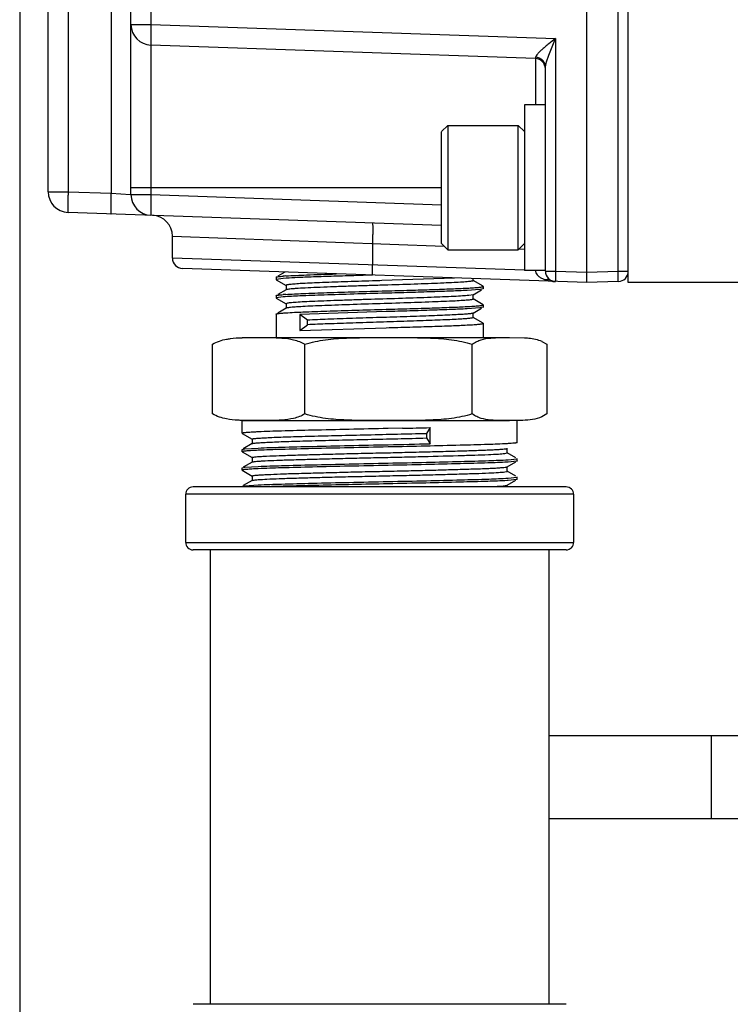
# Model space of a CAD drawing. Units: inches. Extents: x -22.2 to 24.6, y -21.9 to 35.7.
# Drawn here: x 8.1 to 10.2, y 21.5 to 24.4 of the extents above; entities that cross this region are included whole.
import ezdxf

# ---------------------------------------------------------------- set-up
doc = ezdxf.new("R2010")
doc.units = ezdxf.units.IN
doc.header["$LTSCALE"] = 1.21
doc.header["$MEASUREMENT"] = 0
doc.header["$PDMODE"] = 3
doc.header["$PDSIZE"] = 0.3125
doc.layers.get('0').update_dxf_attribs({"linetype": 'CONTINUOUS'})
doc.layers.get('Defpoints').update_dxf_attribs({"linetype": 'CONTINUOUS'})
doc.styles.get("Standard").update_dxf_attribs({"font": 'txt', "width": 0.8})
doc.dimstyles.new('DIMSTYLE_1', dxfattribs={"dimtxt": 0.1, "dimasz": 0.1875, "dimexe": 0.1, "dimexo": 0.1, "dimgap": 0.05, "dimtad": 0, "dimtih": 1, "dimtoh": 1, "dimdec": 4, "dimlfac": 5, "dimzin": 4, "dimdsep": 46, "dimtxsty": 'Standard', "dimblk": '_FILLED', "dimblk1": '_FILLED', "dimblk2": '_FILLED', "dimcen": 0.09, "dimadec": 3, "dimazin": 1, "dimtp": 0.005, "dimtm": 0.005, "dimtfac": 1, "dimtdec": 16, "dimtofl": 0, "dimtmove": 0, "dimatfit": 3, "dimldrblk": '_FILLED', "dimfxl": 1, "dimtolj": 1, "dimtzin": 4, "dimarcsym": 0})

# ---------------------------------------------------------------- blocks, each defined once
blk = doc.blocks.new('_FILLED')
at = {"color": 0, "linetype": 'ByBlock'}
blk.add_solid([(0, 0), (-1, 0.167), (-1, -0.167)], dxfattribs=at)
blk = doc.blocks.new('*D2')
at = {"color": 0, "linetype": 'Continuous', "lineweight": -2, "transparency": 16777216}
for p, q in [((19.3751, 27.7133), (19.3751, 19.0251)), ((8.1063, 26.0183), (8.1063, 19.0251)), ((8.2938, 19.1251), (13.2774, 19.1251)), ((19.1876, 19.1251), (14.204, 19.1251))]:
    blk.add_line(p, q, dxfattribs=at)
at = {"layer": 'Defpoints', "color": 0, "linetype": 'Continuous', "transparency": 16777216}
for p in [(19.3751, 27.8133), (8.1063, 26.1183), (19.3751, 19.1251)]:
    blk.add_point(p, dxfattribs=at)
at = {"color": 0, "linetype": 'Continuous', "lineweight": -2, "transparency": 16777216, "xscale": 0.1875, "yscale": 0.1875, "zscale": 0.1875, "rotation": 180}
blk.add_blockref('_FILLED', (8.1063, 19.1251), dxfattribs=at)
at = {"color": 0, "linetype": 'Continuous', "lineweight": -2, "transparency": 16777216, "xscale": 0.1875, "yscale": 0.1875, "zscale": 0.1875}
blk.add_blockref('_FILLED', (19.3751, 19.1251), dxfattribs=at)
at = {"color": 0, "linetype": 'Continuous', "transparency": 16777216, "insert": (13.7407, 19.2668), "char_height": 0.1, "width": 0.88, "attachment_point": 2, "line_spacing_factor": 0.9}
blk.add_mtext('\\A1;56.3438 REF.\\P [1431]', dxfattribs=at)

msp = doc.modelspace()

# ---------------------------------------------------------------- linework, layer by layer
at = {"color": 6, "linetype": 'Continuous'}
for p, q in [((9.817064, 23.629792), (9.817064, 27.629792)), ((8.192064, 23.904029), (8.192064, 25.244476)), ((8.442064, 23.895299), (8.442064, 25.253207)), ((9.661904, 24.305346), (8.502383, 24.345837)), ((9.692064, 23.939894), (9.692064, 24.280241)), ((9.37871, 23.802235), (8.252383, 23.841567)), ((9.692064, 23.664335), (9.692064, 23.861949)), ((8.567064, 23.703622), (8.567064, 23.770223)), ((9.817064, 23.629792), (8.597223, 23.67239)), ((9.911904, 23.633104), (9.817064, 23.629792)), ((9.754564, 23.014157), (8.629564, 23.014157)), ((8.607064, 22.846657), (8.607064, 22.991657)), ((9.777064, 22.991657), (9.777064, 22.846657)), ((9.754564, 22.824157), (8.629564, 22.824157)), ((8.682064, 21.454157), (8.682064, 22.824157)), ((9.702064, 22.824157), (9.702064, 21.454157)), ((9.754564, 21.454157), (8.629564, 21.454157))]:
    msp.add_line(p, q, dxfattribs=at)
at = {"color": 7, "linetype": 'Continuous'}
for p, q in [((9.942064, 23.629792), (9.942064, 27.629792)), ((9.692064, 24.166292), (9.629064, 24.166292)), ((9.629064, 24.166252), (9.629064, 23.666333)), ((9.379064, 24.085042), (9.397814, 24.103792)), ((9.379064, 23.747586), (9.379064, 24.084998)), ((9.397814, 24.103792), (9.397814, 23.728792)), ((9.397814, 24.103792), (9.610314, 24.103792)), ((9.629064, 24.085042), (9.610314, 24.103792)), ((9.610314, 23.728792), (9.610314, 24.103792)), ((9.692064, 23.861949), (9.692064, 23.939894)), ((9.379064, 23.747542), (9.397814, 23.728792)), ((9.397814, 23.728792), (9.610314, 23.728792)), ((9.629064, 23.747542), (9.610314, 23.728792)), ((8.905983, 23.661608), (8.884869, 23.649403)), ((9.692064, 23.666292), (9.629064, 23.666292)), ((8.879564, 23.646119), (8.879908, 23.646531)), ((8.879564, 23.646136), (8.879564, 23.639191)), ((8.879564, 23.639175), (8.879925, 23.638754)), ((8.879925, 23.638777), (8.910036, 23.62137)), ((8.901331, 23.642473), (8.880151, 23.639713)), ((9.169984, 23.652463), (9.113878, 23.650841)), ((9.192572, 23.63573), (9.170547, 23.635044)), ((9.199048, 23.63593), (9.192572, 23.63573)), ((9.417363, 23.643847), (9.199048, 23.63593)), ((9.472779, 23.634759), (9.471182, 23.634378)), ((9.474488, 23.635715), (9.472779, 23.634759)), ((9.50422, 23.618757), (9.474113, 23.636161)), ((9.474494, 23.635719), (9.474494, 23.641755)), ((10.302064, 23.629792), (9.942064, 23.629792)), ((8.910014, 23.608383), (8.884869, 23.593848)), ((8.909633, 23.621831), (8.909633, 23.607942)), ((8.910956, 23.608779), (8.910019, 23.608395)), ((9.217122, 23.622585), (9.193004, 23.62184)), ((9.494626, 23.609174), (9.455659, 23.606346)), ((9.474092, 23.593593), (9.499454, 23.608255)), ((9.504196, 23.610983), (9.494626, 23.609174)), ((9.504564, 23.611397), (9.504203, 23.610977)), ((9.504564, 23.618342), (9.50422, 23.618753)), ((9.504564, 23.618359), (9.504564, 23.611413)), ((8.879564, 23.590564), (8.879908, 23.590975)), ((8.879564, 23.590581), (8.879564, 23.583635)), ((8.879564, 23.58362), (8.879925, 23.583199)), ((8.879925, 23.583222), (8.910036, 23.565815)), ((8.901331, 23.586918), (8.880151, 23.584157)), ((9.474088, 23.593579), (9.460633, 23.591254)), ((9.50422, 23.563202), (9.474113, 23.580605)), ((9.474494, 23.580164), (9.474494, 23.594053)), ((8.910014, 23.552827), (8.884869, 23.538292)), ((8.909633, 23.566275), (8.909633, 23.552386)), ((8.912049, 23.567388), (8.909644, 23.566254)), ((8.912466, 23.553592), (8.91002, 23.552813)), ((9.211222, 23.542491), (8.950982, 23.534192)), ((9.494626, 23.553619), (9.455659, 23.55079)), ((9.474092, 23.538037), (9.499454, 23.552699)), ((9.504196, 23.555427), (9.494626, 23.553619)), ((9.504564, 23.555842), (9.504203, 23.555421)), ((9.504564, 23.562786), (9.50422, 23.563197)), ((9.504564, 23.562803), (9.504564, 23.555858)), ((8.879564, 23.535008), (8.879908, 23.535419)), ((8.879564, 23.535025), (8.879564, 23.464157)), ((8.97418, 23.516831), (8.950982, 23.534192)), ((8.950982, 23.534192), (8.950983, 23.485581)), ((8.97418, 23.502942), (8.97418, 23.516831)), ((9.47409, 23.538036), (9.473113, 23.537637)), ((9.474489, 23.524608), (9.47327, 23.523799)), ((9.50422, 23.507646), (9.474113, 23.52505)), ((9.474494, 23.524608), (9.474494, 23.538497)), ((8.950982, 23.485581), (9.211222, 23.49388)), ((8.950983, 23.485581), (8.97418, 23.502942)), ((9.504564, 23.50723), (9.50422, 23.507642)), ((9.504564, 23.507248), (9.504564, 23.464157)), ((8.776976, 23.463813), (8.827301, 23.464157)), ((8.777208, 23.464157), (9.583648, 23.464157)), ((9.583648, 23.464157), (9.628645, 23.463638)), ((9.680821, 23.452635), (9.696295, 23.444157)), ((8.687833, 23.234157), (8.687833, 23.444157)), ((8.96677, 23.234157), (8.96677, 23.444157)), ((9.471001, 23.234157), (9.471001, 23.444157)), ((9.696295, 23.444157), (9.696295, 23.234157)), ((8.827301, 23.214157), (8.77687, 23.214505)), ((8.777064, 23.17558), (8.777064, 23.214157)), ((8.777208, 23.214157), (9.583648, 23.214157)), ((9.607062, 23.214169), (9.583648, 23.214157)), ((9.624295, 23.214502), (9.607062, 23.214169)), ((9.607064, 23.147802), (9.607064, 23.214157)), ((9.696295, 23.234157), (9.680821, 23.225681)), ((9.260659, 23.190886), (9.217506, 23.189991)), ((9.344261, 23.192751), (9.333234, 23.17539)), ((9.344262, 23.14414), (9.344261, 23.192751)), ((8.777064, 23.175579), (8.777333, 23.175269)), ((8.777333, 23.175271), (8.807425, 23.157885)), ((8.807133, 23.158219), (8.807133, 23.144331)), ((8.807139, 23.158207), (8.807931, 23.158766)), ((9.333234, 23.17539), (9.333234, 23.161501)), ((9.333234, 23.161501), (9.344262, 23.14414)), ((8.777064, 23.126968), (8.777323, 23.12727)), ((8.777064, 23.120024), (8.777064, 23.12697)), ((8.77733, 23.127269), (8.785685, 23.12872)), ((8.807413, 23.144655), (8.78083, 23.129297)), ((8.785685, 23.12872), (8.825853, 23.131287)), ((8.807415, 23.144648), (8.808245, 23.144977)), ((9.575665, 23.129708), (9.576694, 23.13009)), ((9.576995, 23.116553), (9.576995, 23.130442)), ((9.607064, 23.147801), (9.606795, 23.147492)), ((8.777064, 23.120023), (8.777333, 23.119714)), ((8.777333, 23.119715), (8.807425, 23.102329)), ((8.807133, 23.102664), (8.807133, 23.088775)), ((8.80714, 23.102649), (8.808387, 23.10335)), ((8.808387, 23.10335), (8.809618, 23.103636)), ((9.569657, 23.114828), (9.576986, 23.116537)), ((9.603297, 23.101519), (9.576715, 23.116877)), ((9.579426, 23.095918), (9.605689, 23.098485)), ((9.605689, 23.098485), (9.607059, 23.099189)), ((9.607064, 23.09919), (9.606805, 23.099492)), ((9.607064, 23.092246), (9.607064, 23.099192)), ((8.777064, 23.071412), (8.777323, 23.071714)), ((8.777064, 23.064469), (8.777064, 23.071414)), ((8.77733, 23.071713), (8.785685, 23.073164)), ((8.807413, 23.089099), (8.78083, 23.073741)), ((8.785685, 23.073164), (8.825853, 23.075731)), ((8.807417, 23.089088), (8.809026, 23.089618)), ((9.575564, 23.074125), (9.576691, 23.074533)), ((9.578335, 23.088908), (9.576693, 23.088811)), ((9.576703, 23.074551), (9.603173, 23.089845)), ((9.576995, 23.060997), (9.576995, 23.074886)), ((9.579415, 23.088973), (9.578335, 23.088908)), ((9.605687, 23.09154), (9.579415, 23.088973)), ((9.606793, 23.091935), (9.605687, 23.09154)), ((9.607064, 23.092246), (9.606795, 23.091936)), ((8.777064, 23.064468), (8.777333, 23.064158)), ((8.777333, 23.06416), (8.807425, 23.046774)), ((8.807133, 23.047108), (8.807133, 23.033219)), ((8.807142, 23.047092), (8.810432, 23.048224)), ((9.569783, 23.05929), (9.576984, 23.06098)), ((9.603297, 23.045964), (9.576715, 23.061321)), ((9.605687, 23.035984), (9.579415, 23.033417)), ((9.579426, 23.040362), (9.605689, 23.042929)), ((9.606793, 23.036379), (9.605687, 23.035984)), ((9.605689, 23.042929), (9.607059, 23.043633)), ((9.607064, 23.03669), (9.606795, 23.036381)), ((9.607064, 23.043635), (9.606805, 23.043936)), ((9.607064, 23.036691), (9.607064, 23.043637)), ((8.777064, 23.015857), (8.777323, 23.016158)), ((8.77733, 23.016158), (8.785685, 23.017609)), ((8.807413, 23.033544), (8.78083, 23.018186)), ((8.785685, 23.017609), (8.825853, 23.020176)), ((8.807421, 23.03353), (8.810652, 23.03437)), ((9.57485, 23.018404), (9.576695, 23.01898)), ((9.578335, 23.033352), (9.576693, 23.033255)), ((9.576703, 23.018996), (9.603173, 23.03429)), ((9.576995, 23.014157), (9.576995, 23.019331)), ((9.579415, 23.033417), (9.578335, 23.033352)), ((9.702064, 22.264157), (11.330064, 22.264157)), ((9.702064, 22.014157), (11.330064, 22.014157))]:
    msp.add_line(p, q, dxfattribs=at)
at = {"color": 9, "linetype": 'Continuous'}
for p, q in [((9.911904, 23.664335), (9.911904, 27.59525)), ((8.252383, 25.244476), (8.252383, 23.904029)), ((8.502383, 25.253207), (8.502383, 24.408299)), ((8.381745, 24.499551), (8.381745, 23.899512)), ((8.442064, 24.408299), (8.502383, 24.408299)), ((8.502383, 24.408299), (9.722223, 24.365701)), ((8.502383, 24.345837), (8.502383, 23.895299)), ((9.702075, 24.315918), (9.722223, 24.365701)), ((9.722223, 24.365701), (9.722223, 23.664335)), ((9.69513, 24.295719), (9.702075, 24.315918)), ((9.66222, 24.309419), (9.661904, 24.305346)), ((9.661904, 24.305346), (9.661904, 24.166292)), ((9.692064, 24.280239), (9.69513, 24.295719)), ((8.192064, 23.904029), (8.252383, 23.904029)), ((8.252383, 23.904029), (8.381745, 23.899512)), ((8.381745, 23.899512), (8.4406, 23.895401)), ((8.442064, 23.916292), (9.379064, 23.916292)), ((8.442064, 23.895299), (8.502383, 23.895299)), ((8.502383, 23.895299), (9.378913, 23.86469)), ((8.567064, 23.770223), (9.387127, 23.739479)), ((9.170252, 23.747053), (9.170252, 23.683611)), ((9.610415, 23.731682), (9.629064, 23.73103)), ((9.629108, 23.667587), (8.567064, 23.703621)), ((9.170252, 23.65238), (9.170252, 23.683611)), ((9.692064, 23.664335), (9.722223, 23.664335)), ((9.722223, 23.664335), (9.817064, 23.661023)), ((9.722223, 23.664335), (9.722223, 23.633104)), ((9.817064, 23.661023), (9.911904, 23.664335)), ((9.911904, 23.664335), (9.942064, 23.664335)), ((9.911904, 23.633104), (9.911904, 23.664335)), ((9.682731, 23.64193), (9.691665, 23.638366)), ((9.697205, 23.639775), (9.691665, 23.638366)), ((9.691667, 23.638367), (9.711576, 23.633956)), ((9.702317, 23.639589), (9.697205, 23.639775)), ((9.706745, 23.637839), (9.702317, 23.639589)), ((9.777064, 22.991657), (8.607064, 22.991657)), ((8.607064, 22.846657), (9.777064, 22.846657)), ((10.192064, 22.264157), (10.192064, 22.014157))]:
    msp.add_line(p, q, dxfattribs=at)
at = {"color": 6, "linetype": 'Continuous'}
for centre, radius, start, end in [((8.504564, 24.408299), 0.0625, 180, 268), ((9.660814, 24.274115), 0.03125, 0, 88), ((8.254564, 23.904029), 0.0625, 180, 268), ((8.504564, 23.895299), 0.0625, 180, 268), ((8.504572, 23.770225), 0.062492, 359.997733, 87.997688), ((8.598314, 23.703621), 0.03125, 179.999523, 267.999999), ((9.723314, 23.664335), 0.03125, 180, 268), ((9.910814, 23.664335), 0.03125, 272, 0), ((8.629564, 22.991657), 0.0225, 90, 180), ((9.754564, 22.991657), 0.0225, 0, 90), ((8.629564, 22.846657), 0.0225, 180, 270), ((9.754564, 22.846657), 0.0225, 270, 0)]:
    msp.add_arc(centre, radius, start, end, dxfattribs=at)
at = {"color": 7, "linetype": 'Continuous'}
for centre, radius, start, end in [((8.959937, 22.899335), 0.752369, 93.88318, 94.466684), ((8.959937, 22.843779), 0.752369, 93.88318, 94.466684), ((8.449734, 61.41284), 38.230555, 271.2154167, 271.3407425), ((8.366285, 65.141459), 42.008704, 271.1610615, 271.3339848)]:
    msp.add_arc(centre, radius, start, end, dxfattribs=at)
at = {"color": 9, "linetype": 'Continuous'}
msp.add_arc((9.726364, 23.75178), 0.118748, 262.846355, 268.001732, dxfattribs=at)
for points, knots in [([(8.502383, 24.408299), (8.502241, 24.404249), (8.501991, 24.396288), (8.501707, 24.384727), (8.501529, 24.374063), (8.501463, 24.364724), (8.501501, 24.357928), (8.501601, 24.353418), (8.501698, 24.35079), (8.501819, 24.348757), (8.501964, 24.347193), (8.50211, 24.346404), (8.502259, 24.345841), (8.502383, 24.345837)], [0, 0, 0, 0, 0.19431247, 0.3819219, 0.55451528, 0.70568253, 0.82976795, 0.8802151, 0.92222246, 0.955325, 0.97931191, 0.99408946, 1, 1, 1, 1]), ([(9.722223, 24.365701), (9.715449, 24.360323), (9.705427, 24.35234), (9.692488, 24.341715), (9.68356, 24.334121), (9.675602, 24.32698), (9.668982, 24.320427), (9.664349, 24.314924), (9.662242, 24.311067), (9.662195, 24.30942)], [0, 0, 0, 0, 0.31275715, 0.46322144, 0.60544853, 0.73638, 0.85028907, 0.94043265, 1, 1, 1, 1]), ([(9.677549, 24.304907), (9.676345, 24.30562), (9.671553, 24.308052), (9.666159, 24.309256), (9.662195, 24.30942)], [0, 0, 0, 0, 0.26070731, 1, 1, 1, 1]), ([(9.692064, 24.280238), (9.692064, 24.284939), (9.6894, 24.294966), (9.681998, 24.302271), (9.677549, 24.304907)], [0, 0, 0, 0, 0.47617157, 1, 1, 1, 1]), ([(8.252383, 23.904029), (8.252241, 23.899979), (8.251991, 23.892018), (8.251707, 23.880457), (8.251529, 23.869793), (8.251463, 23.860454), (8.251501, 23.853658), (8.251601, 23.849149), (8.251698, 23.84652), (8.251819, 23.844488), (8.251964, 23.842923), (8.25211, 23.842134), (8.252259, 23.841571), (8.252383, 23.841567)], [0, 0, 0, 0, 0.19431247, 0.3819219, 0.55451528, 0.70568253, 0.82976795, 0.8802151, 0.92222246, 0.955325, 0.97931191, 0.99408946, 1, 1, 1, 1]), ([(8.381745, 23.899512), (8.381613, 23.895726), (8.38137, 23.888068), (8.381085, 23.876682), (8.380896, 23.865754), (8.380824, 23.855996), (8.380865, 23.848891), (8.380974, 23.844258), (8.381078, 23.841654), (8.381199, 23.839697), (8.381351, 23.83825), (8.381482, 23.837528), (8.381639, 23.837053), (8.381745, 23.83705)], [0, 0, 0, 0, 0.18162527, 0.36736806, 0.54608948, 0.70564891, 0.83532121, 0.88655375, 0.92808715, 0.95977144, 0.98187452, 0.99489012, 1, 1, 1, 1]), ([(8.502383, 23.895299), (8.502241, 23.891249), (8.501991, 23.883288), (8.501707, 23.871727), (8.501529, 23.861063), (8.501463, 23.851724), (8.501501, 23.844928), (8.501601, 23.840418), (8.501698, 23.83779), (8.501819, 23.835757), (8.501964, 23.834193), (8.50211, 23.833404), (8.502259, 23.832841), (8.502383, 23.832837)], [0, 0, 0, 0, 0.19431247, 0.3819219, 0.55451528, 0.70568253, 0.82976795, 0.8802151, 0.92222246, 0.955325, 0.97931191, 0.99408946, 1, 1, 1, 1]), ([(9.170252, 23.809514), (9.170359, 23.809511), (9.170513, 23.809032), (9.170647, 23.808311), (9.170798, 23.806865), (9.170919, 23.804906), (9.171022, 23.802295), (9.17113, 23.797663), (9.171174, 23.790561), (9.171099, 23.780809), (9.170912, 23.769885), (9.170626, 23.7585), (9.170384, 23.750842), (9.170252, 23.747053)], [0, 0, 0, 0, 0.00515202, 0.01820657, 0.0402374, 0.07190477, 0.11361635, 0.16498537, 0.29434405, 0.45396228, 0.63262823, 0.8181998, 1, 1, 1, 1]), ([(9.661941, 23.666441), (9.661866, 23.664156), (9.662819, 23.659241), (9.667162, 23.652569), (9.673989, 23.646602), (9.679616, 23.643408), (9.682731, 23.64193)], [0, 0, 0, 0, 0.20277961, 0.42951007, 0.69414222, 1, 1, 1, 1])]:
    msp.add_open_spline(points, degree=3, knots=knots, dxfattribs=at)
at = {"color": 7, "linetype": 'Continuous'}
for points, knots in [([(8.879908, 23.646532), (8.880587, 23.646936), (8.882858, 23.647397), (8.88717, 23.648108), (8.893593, 23.648772), (8.898535, 23.649198), (8.901343, 23.649418)], [0, 0, 0, 0, 0.10930227, 0.31272684, 0.61007061, 1, 1, 1, 1]), ([(9.113878, 23.650841), (9.091051, 23.650159), (9.048108, 23.64881), (8.988848, 23.646857), (8.940816, 23.644947), (8.912913, 23.64338), (8.901331, 23.642473)], [0, 0, 0, 0, 0.32206386, 0.60592902, 0.8361692, 1, 1, 1, 1]), ([(8.908985, 23.649976), (8.929788, 23.651399), (8.980335, 23.65356), (9.03089, 23.655192), (9.060608, 23.65614)], [0, 0, 0, 0, 0.41220198, 1, 1, 1, 1]), ([(9.170547, 23.635044), (9.142125, 23.634153), (9.088701, 23.632442), (9.016115, 23.629784), (8.965146, 23.627657), (8.934498, 23.625608), (8.923009, 23.624569), (8.918322, 23.623974)], [0, 0, 0, 0, 0.33785684, 0.63504665, 0.86300118, 0.94387001, 1, 1, 1, 1]), ([(9.471182, 23.634378), (9.467566, 23.63363), (9.457774, 23.632571), (9.439594, 23.631137), (9.414593, 23.629795), (9.383476, 23.628388), (9.34709, 23.626938), (9.291049, 23.624913), (9.247247, 23.623521), (9.217122, 23.622585)], [0, 0, 0, 0, 0.04355068, 0.11586743, 0.21517862, 0.33871219, 0.48321321, 0.64458706, 1, 1, 1, 1]), ([(8.908985, 23.594421), (8.92613, 23.595593), (8.967289, 23.597504), (9.03717, 23.599853), (9.120754, 23.602488), (9.180345, 23.604151), (9.211222, 23.604991)], [0, 0, 0, 0, 0.17046698, 0.4086549, 0.69359927, 1, 1, 1, 1]), ([(8.918322, 23.623974), (8.917057, 23.623813), (8.914907, 23.623525), (8.912103, 23.622981), (8.910558, 23.622584), (8.909643, 23.622086), (8.90964, 23.621831)], [0, 0, 0, 0, 0.42153315, 0.72627116, 0.91564525, 1, 1, 1, 1]), ([(9.193004, 23.62184), (9.175709, 23.621307), (9.141697, 23.620263), (9.092112, 23.618632), (9.04593, 23.616981), (9.004714, 23.615426), (8.969874, 23.61391), (8.945387, 23.6125), (8.929859, 23.611293), (8.921488, 23.610503), (8.915431, 23.60973), (8.912162, 23.609158), (8.910956, 23.608779)], [0, 0, 0, 0, 0.18377251, 0.36141472, 0.52692815, 0.6745922, 0.79948449, 0.89731519, 0.9350715, 0.96491376, 0.98657687, 1, 1, 1, 1]), ([(9.211222, 23.604991), (9.235308, 23.605646), (9.281823, 23.606956), (9.347817, 23.60904), (9.405219, 23.611068), (9.440192, 23.612481), (9.455677, 23.613291)], [0, 0, 0, 0, 0.2955246, 0.57072924, 0.80982049, 1, 1, 1, 1]), ([(9.455659, 23.606346), (9.440174, 23.605536), (9.405203, 23.604123), (9.347804, 23.602096), (9.281815, 23.600011), (9.235305, 23.598701), (9.211222, 23.598046)], [0, 0, 0, 0, 0.19019373, 0.42928813, 0.7044866, 1, 1, 1, 1]), ([(9.455677, 23.613291), (9.462171, 23.613631), (9.471325, 23.614158), (9.482725, 23.614989), (9.489475, 23.615566), (9.49497, 23.616139), (9.499209, 23.616684), (9.502139, 23.617234), (9.503689, 23.617636), (9.50419, 23.617924)], [0, 0, 0, 0, 0.39964691, 0.56349281, 0.70245381, 0.81587036, 0.90324599, 0.96451174, 1, 1, 1, 1]), ([(8.879908, 23.590976), (8.880587, 23.59138), (8.882858, 23.591842), (8.88717, 23.592552), (8.893593, 23.593216), (8.898535, 23.593643), (8.901343, 23.593863)], [0, 0, 0, 0, 0.10930227, 0.31272684, 0.61007061, 1, 1, 1, 1]), ([(9.211222, 23.598046), (9.178778, 23.597164), (9.11644, 23.595418), (9.029688, 23.592673), (8.958821, 23.590234), (8.917855, 23.588212), (8.901331, 23.586918)], [0, 0, 0, 0, 0.31398396, 0.60330212, 0.83965995, 1, 1, 1, 1]), ([(9.460633, 23.591254), (9.454488, 23.590623), (9.439823, 23.589514), (9.402068, 23.587383), (9.341539, 23.585068), (9.258049, 23.582089), (9.182041, 23.5799), (9.120044, 23.577889), (9.07573, 23.576377), (9.034705, 23.574929), (8.99814, 23.573506), (8.967062, 23.57207), (8.942362, 23.570625), (8.926091, 23.569365), (8.916785, 23.568258), (8.913401, 23.567709), (8.912049, 23.567388)], [0, 0, 0, 0, 0.03373927, 0.08031495, 0.20656263, 0.36459484, 0.53666168, 0.62191149, 0.70342284, 0.77886703, 0.8461428, 0.90330586, 0.94880079, 0.98129921, 0.99241292, 1, 1, 1, 1]), ([(9.462103, 23.577522), (9.456196, 23.576882), (9.441971, 23.575765), (9.404952, 23.573616), (9.345047, 23.571314), (9.261949, 23.568323), (9.170937, 23.565696), (9.09479, 23.563158), (9.037696, 23.56115), (9.000673, 23.55972), (8.969091, 23.558283), (8.943859, 23.556838), (8.927139, 23.55557), (8.917471, 23.55446), (8.913908, 23.553909), (8.912466, 23.553592)], [0, 0, 0, 0, 0.03239523, 0.07777082, 0.20216598, 0.35920674, 0.53111695, 0.69855717, 0.77458758, 0.84257771, 0.90055824, 0.94694199, 0.98036756, 0.99194899, 1, 1, 1, 1]), ([(9.474492, 23.580154), (9.47449, 23.579814), (9.47311, 23.579236), (9.470989, 23.578731), (9.466955, 23.578072), (9.463904, 23.577717), (9.462103, 23.577522)], [0, 0, 0, 0, 0.07970379, 0.26914297, 0.57579431, 1, 1, 1, 1]), ([(8.908985, 23.538865), (8.92613, 23.540037), (8.967289, 23.541949), (9.03717, 23.544297), (9.120754, 23.546933), (9.180345, 23.548596), (9.211222, 23.549435)], [0, 0, 0, 0, 0.17046698, 0.4086549, 0.69359927, 1, 1, 1, 1]), ([(9.211222, 23.549435), (9.235308, 23.55009), (9.281823, 23.5514), (9.347817, 23.553485), (9.405219, 23.555513), (9.440192, 23.556925), (9.455677, 23.557735)], [0, 0, 0, 0, 0.2955246, 0.57072924, 0.80982049, 1, 1, 1, 1]), ([(9.455659, 23.55079), (9.440174, 23.54998), (9.405203, 23.548568), (9.347804, 23.54654), (9.281815, 23.544455), (9.235305, 23.543146), (9.211222, 23.542491)], [0, 0, 0, 0, 0.19019373, 0.42928813, 0.7044866, 1, 1, 1, 1]), ([(9.455677, 23.557735), (9.462171, 23.558075), (9.471325, 23.558603), (9.482725, 23.559434), (9.489475, 23.560011), (9.49497, 23.560583), (9.499209, 23.561129), (9.502139, 23.561679), (9.503689, 23.562081), (9.50419, 23.562368)], [0, 0, 0, 0, 0.39964691, 0.56349281, 0.70245381, 0.81587036, 0.90324599, 0.96451174, 1, 1, 1, 1]), ([(8.879908, 23.535421), (8.880242, 23.53562), (8.881224, 23.535932), (8.883057, 23.536337), (8.885631, 23.536745), (8.890494, 23.537363), (8.89836, 23.538098), (8.905132, 23.538602), (8.908985, 23.538865)], [0, 0, 0, 0, 0.03978813, 0.10385728, 0.19254042, 0.30577309, 0.60512742, 1, 1, 1, 1]), ([(9.473113, 23.537637), (9.472195, 23.537347), (9.469817, 23.536862), (9.463109, 23.535874), (9.451091, 23.534769), (9.432557, 23.533524), (9.408828, 23.532296), (9.380424, 23.531038), (9.347954, 23.529755), (9.312118, 23.528454), (9.259898, 23.526676), (9.192411, 23.524596), (9.112853, 23.522154), (9.040107, 23.519555), (8.994654, 23.517836), (8.97418, 23.516831)], [0, 0, 0, 0, 0.0057829, 0.0145272, 0.04074364, 0.0782116, 0.12611345, 0.18344222, 0.24898043, 0.32128257, 0.39882221, 0.56279771, 0.72681736, 0.87688188, 1, 1, 1, 1]), ([(9.47327, 23.523799), (9.47239, 23.523505), (9.470081, 23.523021), (9.465869, 23.522382), (9.460172, 23.521736), (9.449717, 23.520778), (9.433222, 23.519679), (9.409595, 23.51844), (9.381251, 23.517184), (9.348803, 23.515898), (9.312953, 23.514596), (9.260656, 23.512809), (9.193021, 23.510726), (9.113254, 23.508279), (9.040298, 23.505673), (8.994711, 23.50395), (8.97418, 23.502942)], [0, 0, 0, 0, 0.00556803, 0.01411196, 0.02559796, 0.03997577, 0.07715258, 0.12484013, 0.18203022, 0.24750341, 0.31981251, 0.39742274, 0.56168251, 0.72610047, 0.8765788, 1, 1, 1, 1]), ([(9.211222, 23.49388), (9.235308, 23.494534), (9.281823, 23.495844), (9.347817, 23.497929), (9.405219, 23.499957), (9.440192, 23.50137), (9.455677, 23.50218)], [0, 0, 0, 0, 0.2955246, 0.57072924, 0.80982049, 1, 1, 1, 1]), ([(9.455677, 23.50218), (9.459417, 23.502376), (9.466438, 23.502766), (9.476262, 23.503398), (9.484663, 23.504031), (9.491594, 23.504657), (9.497032, 23.505274), (9.500921, 23.505855), (9.503244, 23.506391), (9.504288, 23.506822), (9.504559, 23.507113), (9.504561, 23.507235)], [0, 0, 0, 0, 0.2275024, 0.42711859, 0.59797221, 0.73919719, 0.84997088, 0.92988817, 0.97907467, 0.99256503, 1, 1, 1, 1]), ([(8.687833, 23.444157), (8.694432, 23.448027), (8.708206, 23.454276), (8.722803, 23.457997), (8.730028, 23.459391)], [0, 0, 0, 0, 0.50970277, 1, 1, 1, 1]), ([(8.730028, 23.459391), (8.733915, 23.460141), (8.749457, 23.462634), (8.765208, 23.463481), (8.776976, 23.463813)], [0, 0, 0, 0, 0.25162183, 1, 1, 1, 1]), ([(8.827301, 23.464157), (8.838998, 23.464157), (8.862398, 23.464249), (8.897583, 23.463475), (8.92704, 23.459684), (8.95018, 23.452666), (8.961359, 23.44733), (8.96677, 23.444157)], [0, 0, 0, 0, 0.24618691, 0.4924429, 0.74067685, 0.86799545, 1, 1, 1, 1]), ([(8.96677, 23.444157), (8.986888, 23.450684), (9.028659, 23.459025), (9.091995, 23.463466), (9.155456, 23.464251), (9.19774, 23.464157), (9.218885, 23.464157)], [0, 0, 0, 0, 0.25000646, 0.50015026, 0.75005608, 1, 1, 1, 1]), ([(9.218885, 23.464157), (9.24003, 23.464157), (9.282314, 23.464252), (9.345775, 23.463466), (9.409112, 23.459025), (9.450883, 23.450684), (9.471001, 23.444157)], [0, 0, 0, 0, 0.2499443, 0.4998507, 0.74999327, 1, 1, 1, 1]), ([(9.471001, 23.444157), (9.4753, 23.447279), (9.484224, 23.452586), (9.502908, 23.459636), (9.526822, 23.463479), (9.555298, 23.464247), (9.5742, 23.464157), (9.583648, 23.464157)], [0, 0, 0, 0, 0.13695872, 0.26581212, 0.5127749, 0.75646179, 1, 1, 1, 1]), ([(9.628645, 23.463638), (9.633018, 23.463437), (9.650748, 23.462292), (9.668631, 23.45865), (9.680865, 23.453115)], [0, 0, 0, 0, 0.24585654, 1, 1, 1, 1]), ([(8.729982, 23.218933), (8.722764, 23.220327), (8.708183, 23.224049), (8.694425, 23.230292), (8.687833, 23.234157)], [0, 0, 0, 0, 0.49029887, 1, 1, 1, 1]), ([(8.77687, 23.214505), (8.772957, 23.214616), (8.757267, 23.215191), (8.74156, 23.216695), (8.729982, 23.218933)], [0, 0, 0, 0, 0.24921085, 1, 1, 1, 1]), ([(8.96677, 23.234157), (8.961359, 23.230985), (8.95018, 23.225649), (8.92704, 23.218631), (8.897583, 23.214839), (8.862398, 23.214067), (8.838998, 23.214157), (8.827301, 23.214157)], [0, 0, 0, 0, 0.13200424, 0.25932291, 0.50755833, 0.75381353, 1, 1, 1, 1]), ([(9.218885, 23.214157), (9.19774, 23.214157), (9.155456, 23.214063), (9.091995, 23.214849), (9.028659, 23.21929), (8.986888, 23.227631), (8.96677, 23.234157)], [0, 0, 0, 0, 0.2499443, 0.4998507, 0.74999327, 1, 1, 1, 1]), ([(9.471001, 23.234157), (9.450883, 23.227631), (9.409112, 23.21929), (9.345775, 23.214849), (9.282314, 23.214064), (9.24003, 23.214157), (9.218885, 23.214157)], [0, 0, 0, 0, 0.25000646, 0.50015026, 0.75005608, 1, 1, 1, 1]), ([(9.583648, 23.214157), (9.5742, 23.214157), (9.555298, 23.214068), (9.526822, 23.214837), (9.502908, 23.218679), (9.484224, 23.225729), (9.4753, 23.231036), (9.471001, 23.234157)], [0, 0, 0, 0, 0.24353868, 0.48722647, 0.73418768, 0.86304099, 1, 1, 1, 1]), ([(9.680865, 23.2252), (9.671945, 23.221164), (9.653048, 23.216117), (9.633782, 23.214833), (9.624295, 23.214502)], [0, 0, 0, 0, 0.50770724, 1, 1, 1, 1]), ([(9.217506, 23.189991), (9.17826, 23.189189), (9.102262, 23.187593), (8.994983, 23.185063), (8.903664, 23.182783), (8.849105, 23.180977), (8.825838, 23.179897)], [0, 0, 0, 0, 0.30056113, 0.58204241, 0.82165043, 1, 1, 1, 1]), ([(8.825838, 23.179897), (8.822086, 23.179723), (8.815055, 23.179379), (8.805228, 23.17883), (8.796845, 23.178285), (8.789945, 23.177753), (8.784537, 23.177229), (8.780687, 23.176747), (8.778374, 23.176289), (8.777357, 23.175938), (8.77707, 23.175687), (8.777069, 23.175578)], [0, 0, 0, 0, 0.22922592, 0.42972407, 0.60084273, 0.7419377, 0.85238461, 0.93181, 0.98033244, 0.99334284, 1, 1, 1, 1]), ([(8.807931, 23.158766), (8.808617, 23.159007), (8.81048, 23.159378), (8.813923, 23.15987), (8.818674, 23.160364), (8.827557, 23.161112), (8.841776, 23.162008), (8.862416, 23.16305), (8.887612, 23.164088), (8.917014, 23.165094), (8.950218, 23.166081), (9.000725, 23.167466), (9.069538, 23.169264), (9.15624, 23.171303), (9.2449, 23.173277), (9.304129, 23.174655), (9.333234, 23.17539)], [0, 0, 0, 0, 0.00415368, 0.01078021, 0.01987054, 0.0314, 0.06165512, 0.10116601, 0.14934367, 0.20556653, 0.26905355, 0.33891686, 0.49390901, 0.66189696, 0.83384975, 1, 1, 1, 1]), ([(8.808245, 23.144977), (8.809018, 23.145207), (8.811032, 23.14558), (8.816764, 23.146341), (8.827121, 23.147192), (8.843237, 23.148207), (8.864113, 23.149235), (8.889464, 23.150268), (8.918944, 23.151266), (8.952153, 23.152247), (9.002535, 23.153625), (9.071064, 23.155413), (9.157319, 23.157438), (9.245452, 23.159401), (9.304313, 23.160771), (9.333234, 23.161501)], [0, 0, 0, 0, 0.0046067, 0.01166026, 0.03303541, 0.06390718, 0.1038849, 0.15238462, 0.20879084, 0.27232426, 0.34210626, 0.4966001, 0.66378809, 0.83479536, 1, 1, 1, 1]), ([(8.825838, 23.124342), (8.8193, 23.124038), (8.810098, 23.123574), (8.798654, 23.122852), (8.791917, 23.122358), (8.786453, 23.121869), (8.78226, 23.121411), (8.779389, 23.120942), (8.777877, 23.120612), (8.777391, 23.120358)], [0, 0, 0, 0, 0.40341372, 0.56786441, 0.70679833, 0.81971719, 0.90620275, 0.9661925, 1, 1, 1, 1]), ([(8.809618, 23.103636), (8.81148, 23.104007), (8.816303, 23.104592), (8.825102, 23.105372), (8.83701, 23.106163), (8.858772, 23.107352), (8.892776, 23.108761), (8.940869, 23.110288), (8.997454, 23.11182), (9.060611, 23.113469), (9.128213, 23.115104), (9.197966, 23.116667), (9.267519, 23.11824), (9.334522, 23.119842), (9.396715, 23.121482), (9.451989, 23.123091), (9.492857, 23.124408), (9.520709, 23.12552), (9.537541, 23.126326), (9.551449, 23.127147), (9.56233, 23.127938), (9.570064, 23.128735), (9.574181, 23.129301), (9.575665, 23.129708)], [0, 0, 0, 0, 0.00742914, 0.01898206, 0.0345799, 0.0541196, 0.10426887, 0.16774678, 0.24240835, 0.32576968, 0.41497387, 0.5070171, 0.59879004, 0.68721276, 0.76928069, 0.84223993, 0.90359883, 0.92928067, 0.9513152, 0.96953833, 0.98380584, 0.9939803, 1, 1, 1, 1]), ([(9.217506, 23.134435), (9.17826, 23.133632), (9.102262, 23.132038), (8.994983, 23.129508), (8.903664, 23.127227), (8.849105, 23.125421), (8.825838, 23.124342)], [0, 0, 0, 0, 0.30056113, 0.58204241, 0.82165043, 1, 1, 1, 1]), ([(8.825853, 23.131287), (8.849121, 23.132366), (8.90368, 23.134172), (8.994995, 23.136452), (9.102269, 23.138984), (9.178263, 23.140573), (9.217506, 23.14138)], [0, 0, 0, 0, 0.17836097, 0.41797113, 0.69944762, 1, 1, 1, 1]), ([(9.576693, 23.144366), (9.557263, 23.143239), (9.509831, 23.141479), (9.428069, 23.139231), (9.327783, 23.136751), (9.25548, 23.135213), (9.217506, 23.134435)], [0, 0, 0, 0, 0.1624889, 0.39621907, 0.68289508, 1, 1, 1, 1]), ([(9.606793, 23.14749), (9.606473, 23.147305), (9.6055, 23.147031), (9.603667, 23.146663), (9.60104, 23.146293), (9.596009, 23.145724), (9.587805, 23.145052), (9.580732, 23.144601), (9.576693, 23.144366)], [0, 0, 0, 0, 0.0366232, 0.09844593, 0.18579489, 0.29857956, 0.59968452, 1, 1, 1, 1]), ([(8.809026, 23.089618), (8.810641, 23.089986), (8.814917, 23.090546), (8.822793, 23.091302), (8.833592, 23.092062), (8.85355, 23.093212), (8.884974, 23.094576), (8.929704, 23.096074), (8.982718, 23.09754), (9.04234, 23.099109), (9.106689, 23.100712), (9.173735, 23.10224), (9.241359, 23.103753), (9.326568, 23.105736), (9.405638, 23.107807), (9.47607, 23.109955), (9.516512, 23.111381), (9.546707, 23.112911), (9.56328, 23.11407), (9.569657, 23.114828)], [0, 0, 0, 0, 0.0065294, 0.01695594, 0.03120405, 0.04918581, 0.09574859, 0.15516529, 0.22557825, 0.30477204, 0.39023562, 0.47927857, 0.56908626, 0.65683204, 0.81520467, 0.88082587, 0.93456201, 0.97468651, 1, 1, 1, 1]), ([(9.217506, 23.085824), (9.256065, 23.086613), (9.329371, 23.088176), (9.430797, 23.090687), (9.512887, 23.092964), (9.560227, 23.09475), (9.579426, 23.095918)], [0, 0, 0, 0, 0.31955056, 0.60753328, 0.84063052, 1, 1, 1, 1]), ([(8.825838, 23.068786), (8.8193, 23.068483), (8.810098, 23.068018), (8.798654, 23.067297), (8.791917, 23.066803), (8.786453, 23.066313), (8.78226, 23.065855), (8.779389, 23.065386), (8.777877, 23.065057), (8.777391, 23.064802)], [0, 0, 0, 0, 0.40341372, 0.56786441, 0.70679833, 0.81971719, 0.90620275, 0.9661925, 1, 1, 1, 1]), ([(8.810432, 23.048224), (8.812482, 23.048579), (8.817652, 23.049169), (8.826947, 23.049951), (8.839289, 23.050745), (8.861511, 23.051921), (8.895934, 23.053313), (8.94435, 23.054839), (9.001022, 23.056361), (9.064056, 23.057996), (9.131356, 23.059626), (9.200675, 23.061169), (9.269708, 23.06273), (9.336152, 23.06433), (9.397798, 23.065956), (9.452587, 23.067553), (9.493109, 23.068865), (9.520746, 23.069968), (9.53747, 23.070767), (9.55131, 23.071581), (9.562162, 23.07237), (9.569915, 23.073161), (9.574057, 23.073727), (9.575564, 23.074125)], [0, 0, 0, 0, 0.00815082, 0.02036673, 0.03655241, 0.05660033, 0.10755102, 0.17152126, 0.24638224, 0.32966269, 0.4185623, 0.5101306, 0.60131383, 0.68909127, 0.77052325, 0.84291863, 0.90383907, 0.92936247, 0.95128272, 0.96943502, 0.98368264, 0.99389366, 1, 1, 1, 1]), ([(9.217506, 23.07888), (9.17826, 23.078076), (9.102262, 23.076482), (8.994983, 23.073952), (8.903664, 23.071672), (8.849105, 23.069866), (8.825838, 23.068786)], [0, 0, 0, 0, 0.30056113, 0.58204241, 0.82165043, 1, 1, 1, 1]), ([(8.825853, 23.075731), (8.849121, 23.076811), (8.90368, 23.078617), (8.994995, 23.080897), (9.102269, 23.083427), (9.178263, 23.085021), (9.217506, 23.085824)], [0, 0, 0, 0, 0.17836097, 0.41797113, 0.69944762, 1, 1, 1, 1]), ([(9.576693, 23.088811), (9.557263, 23.087684), (9.509831, 23.085923), (9.428069, 23.083675), (9.327783, 23.081195), (9.25548, 23.079657), (9.217506, 23.07888)], [0, 0, 0, 0, 0.1624889, 0.39621907, 0.68289508, 1, 1, 1, 1]), ([(8.810652, 23.03437), (8.812652, 23.034706), (8.817641, 23.035276), (8.831372, 23.036433), (8.855352, 23.037748), (8.891712, 23.039269), (8.937333, 23.040745), (8.990801, 23.042207), (9.050469, 23.043757), (9.114501, 23.045345), (9.180925, 23.046846), (9.247692, 23.04833), (9.312743, 23.049866), (9.374075, 23.051425), (9.429798, 23.052978), (9.478196, 23.054474), (9.517781, 23.055888), (9.547325, 23.05739), (9.563541, 23.05854), (9.569783, 23.05929)], [0, 0, 0, 0, 0.00801037, 0.01981263, 0.05442454, 0.10283685, 0.16353876, 0.2346814, 0.31407215, 0.3992635, 0.48763624, 0.57646343, 0.66300717, 0.74460882, 0.81875535, 0.88315524, 0.93584019, 0.97517249, 1, 1, 1, 1]), ([(9.217506, 23.030269), (9.256065, 23.031058), (9.329371, 23.03262), (9.430797, 23.035131), (9.512887, 23.037409), (9.560227, 23.039195), (9.579426, 23.040362)], [0, 0, 0, 0, 0.31955056, 0.60753328, 0.84063052, 1, 1, 1, 1]), ([(8.825853, 23.020176), (8.849121, 23.021255), (8.90368, 23.023061), (8.994995, 23.025342), (9.102269, 23.027871), (9.178263, 23.029465), (9.217506, 23.030269)], [0, 0, 0, 0, 0.17836097, 0.41797113, 0.69944762, 1, 1, 1, 1]), ([(9.217506, 23.023324), (9.18178, 23.022593), (9.112144, 23.021139), (9.012711, 23.018818), (8.925289, 23.016684), (8.871781, 23.015081), (8.848078, 23.014167)], [0, 0, 0, 0, 0.29008913, 0.56543025, 0.80743288, 1, 1, 1, 1]), ([(9.576693, 23.033255), (9.557263, 23.032128), (9.509831, 23.030368), (9.428069, 23.02812), (9.327783, 23.02564), (9.25548, 23.024101), (9.217506, 23.023324)], [0, 0, 0, 0, 0.1624889, 0.39621907, 0.68289508, 1, 1, 1, 1]), ([(9.532442, 23.014984), (9.537618, 23.015239), (9.5469, 23.015743), (9.559184, 23.016572), (9.568148, 23.017401), (9.573012, 23.018008), (9.57485, 23.018404)], [0, 0, 0, 0, 0.36523124, 0.65522615, 0.86752703, 1, 1, 1, 1])]:
    msp.add_open_spline(points, degree=3, knots=knots, dxfattribs=at)

# ---------------------------------------------------------------- dimensions: what is measured, and where the dimension line sits
at = {"color": 2, "linetype": 'Continuous'}
dim = msp.add_linear_dim(base=(19.3750638504, 19.1251068981), p1=(8.1063138504, 26.1182923911), p2=(19.3750638504, 27.8132923911), text='<> REF.\\P[]', dimstyle='DIMSTYLE_1', dxfattribs=at)
dim.commit()
dim.dimension.update_dxf_attribs({"geometry": '*D2', "text_midpoint": (13.7406888504, 19.1251068981), "dimtype": 160})

doc.saveas('drawing.dxf')
